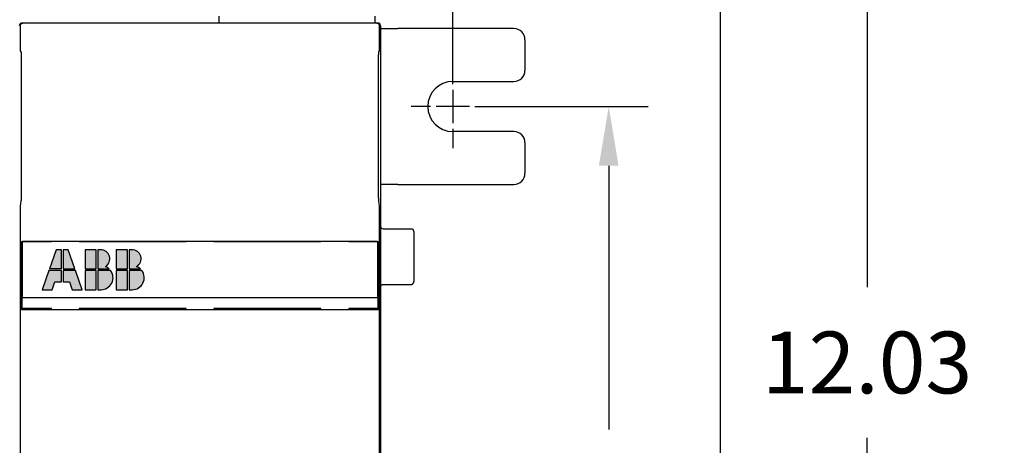
# Model space of a CAD drawing. Units: inches. Extents: x 0 to 49.2, y 0 to 37.8.
# Drawn here: x 17.3 to 24.3, y 27.9 to 30.9 of the extents above; entities that cross this region are included whole.
import ezdxf

# ---------------------------------------------------------------- set-up
doc = ezdxf.new("R2010")
doc.units = ezdxf.units.IN
doc.header["$MEASUREMENT"] = 0
doc.linetypes.add('HIDDEN', pattern=[0.375, 0.25, -0.125])
doc.linetypes.add('HIDDENNEW0', pattern=[4.5, 1.5, -1.5, 1.5])
for name, color, linetype in [('CENTERLINE', 5, 'HIDDENNEW0'), ('DIMENSION', 4, 'Continuous'), ('VISIBLE', 255, 'HIDDENNEW0')]:
    doc.layers.add(name, color=color, linetype=linetype)
doc.styles.add('Dimen_Text', font='romans.shx', dxfattribs={"width": 0.75})
doc.dimstyles.get("Standard").update_dxf_attribs({"dimscale": 3.5, "dimtxt": 0.125, "dimasz": 0.12, "dimexe": 0.08, "dimexo": 0.08, "dimgap": 0.09, "dimtad": 0, "dimtih": 1, "dimtoh": 1, "dimzin": 1, "dimdsep": 46, "dimtxsty": 'Dimen_Text', "dimcen": 0, "dimclrd": 256, "dimclre": 256, "dimclrt": 256, "dimadec": 0, "dimazin": 0, "dimtfac": 1, "dimtofl": 0, "dimtmove": 0, "dimatfit": 2, "dimfxl": 0, "dimtolj": 1, "dimtzin": 0, "dimlwd": -1, "dimlwe": -1, "dimarcsym": 0})

# ---------------------------------------------------------------- blocks, each defined once
blk = doc.blocks.new('*D33')
at = {"layer": 'Defpoints', "color": 0}
for p in [(16.1639, 33.9474), (16.1539, 19.6882), (24.573, 19.6882)]:
    blk.add_point(p, dxfattribs=at)
at = {"layer": 'DIMENSION'}
for p, q in [((16.4439, 33.9474), (24.853, 33.9474)), ((24.573, 33.5274), (24.573, 24.9443)), ((24.573, 20.1082), (24.573, 23.8768)), ((16.4339, 19.6882), (24.853, 19.6882))]:
    blk.add_line(p, q, dxfattribs=at)
for points in [[(24.503, 33.5274), (24.643, 33.5274), (24.573, 33.9474)], [(24.503, 20.1082), (24.643, 20.1082), (24.573, 19.6882)]]:
    blk.add_solid(points, dxfattribs=at)
at = {"layer": 'DIMENSION', "insert": (24.573, 24.4106), "char_height": 0.4375, "attachment_point": 5, "style": 'Dimen_Text'}
blk.add_mtext('\\A1;14.26', dxfattribs=at)
blk = doc.blocks.new('OS800L40 FRONT')
at = {"layer": 'VISIBLE', "linetype": 'Continuous'}
h = blk.add_hatch(color=1, dxfattribs=at)
h.paths.add_polyline_path([(-27.06467, 58.792), (-24.91907, 58.792), (-24.91907, 62.248), (-25.85507, 62.248)])
h.paths.add_polyline_path([(-26.07107, 56.488), (-24.91907, 56.488), (-24.91907, 58.504), (-27.16547, 58.504), (-28.37507, 55.048), (-26.57507, 55.048)])
h.paths.add_polyline_path([(-24.63107, 56.488), (-23.47907, 56.488), (-22.97507, 55.048), (-21.17507, 55.048), (-22.38467, 58.504), (-24.63107, 58.504)])
h.paths.add_polyline_path([(-23.69507, 62.248), (-24.63107, 62.248), (-24.63107, 58.792), (-22.48547, 58.792)])
h.paths.add_polyline_path([(-18.65507, 62.248), (-20.67107, 62.248), (-20.67107, 58.792), (-18.65507, 58.792)])
h.paths.add_polyline_path([(-18.65507, 58.504), (-20.67107, 58.504), (-20.67107, 55.048), (-18.65507, 55.048)])
h.paths.add_polyline_path([(-18.36707, 55.048), (-17.79107, 55.048, 0.618033989), (-16.06307, 58.504), (-18.36707, 58.504)])
h.paths.add_polyline_path([(-18.36707, 58.792), (-16.32255, 58.792, 0.092947389), (-16.99618, 59.21642, 0.753430891), (-17.79085, 62.248), (-18.36707, 62.248)])
h.paths.add_polyline_path([(-15.05507, 58.792), (-13.03907, 58.792), (-13.03907, 62.248), (-15.05507, 62.248)])
h.paths.add_polyline_path([(-12.75107, 58.792), (-10.70655, 58.792, 0.092947389), (-11.38018, 59.21642, 0.753430891), (-12.17485, 62.248), (-12.75107, 62.248)])
h.paths.add_polyline_path([(-12.75107, 58.504), (-12.75107, 55.048), (-12.17507, 55.048, 0.618033989), (-10.44707, 58.504)])
h.paths.add_polyline_path([(-13.03907, 58.504), (-15.05507, 58.504), (-15.05507, 55.048), (-13.03907, 55.048)])
at = {"layer": 'CENTERLINE', "linetype": 'Continuous'}
for p, q in [((45.49997, 92.00001), (45.49997, 95.50001)), ((45.49997, 91.00001), (45.49997, 85.00001)), ((41.49997, 88.00001), (37.99997, 88.00001)), ((48.49997, 88.00001), (42.49997, 88.00001)), ((49.49997, 88.00001), (52.99997, 88.00001)), ((45.49997, 84.00001), (45.49997, 80.50001))]:
    blk.add_line(p, q, dxfattribs=at)
at = {"layer": 'VISIBLE', "linetype": 'Continuous'}
for p, q in [((-32, 103), (-31.85002, 102.99995)), ((31.85007, 102.99995), (-31.85002, 102.99995)), ((31.49197, 104.2143), (31.49197, 103.00001)), ((31.85007, 102.99995), (31.99997, 103.00001)), ((-32.34998, 102.50011), (-32.34998, 97.9878)), ((32.34997, 97.9878), (32.34997, 102.50011)), ((32.49997, 102.50001), (32.49997, -102.49999)), ((32.49997, 102.00001), (33.70627, 102.00001)), ((33.70627, 102.00001), (35.59187, 102.00001)), ((56.49997, 102.00001), (35.59187, 102.00001)), ((58.49997, 100.00001), (58.49997, 94.50001)), ((-32.34998, 97.9878), (-32.19575, 97.83357)), ((32.19577, 97.83357), (32.34997, 97.9878)), ((-32.16153, 95.83385), (-32.16153, 73.00947)), ((32.16147, 73.00947), (32.16147, 95.83385)), ((45.49997, 92.50001), (56.49997, 92.50001)), ((56.49997, 83.50001), (45.49997, 83.50001)), ((58.49997, 81.50001), (58.49997, 76.00001)), ((33.70627, 74.00001), (32.49997, 74.00001)), ((35.59187, 74.00001), (33.70627, 74.00001)), ((35.59187, 74.00001), (56.49997, 74.00001)), ((-32.19271, 71.02041), (-32.34998, 70.07358)), ((32.34997, 70.07358), (32.19277, 71.02053)), ((-32.34998, 70.07358), (-32.34998, 11.33115)), ((32.34997, 11.33115), (32.34997, 70.07358)), ((32.99997, 66), (38.00007, 66)), ((38.49997, 65.50001), (38.49997, 56.50001)), ((-32.10563, 63.69), (-32.10024, 63.71707)), ((-32.10563, 51.51), (-32.10563, 63.69)), ((-26.99996, 63.69), (-32.10563, 63.69)), ((-31.97507, 63.648), (-31.97507, 53.648)), ((-26.72507, 63.648), (-31.97507, 63.648)), ((-31.60028, 63.75997), (31.60027, 63.75997)), ((-27, 63.71626), (-27, 63.69001)), ((-27, 63.69001), (-26.99996, 63.64804)), ((-26.72502, 63.71625), (-26.99996, 63.71625)), ((-26.72507, 63.76), (-26.72507, 63.648)), ((-21.72507, 63.648), (-21.72506, 63.71625)), ((-2.47507, 63.648), (-21.72507, 63.648)), ((-21.50004, 63.71625), (-21.72506, 63.71625)), ((-21.50004, 63.64804), (-21.5, 63.69001)), ((-2.75, 63.69), (-21.50004, 63.69)), ((-21.5, 63.69001), (-21.5, 63.71626)), ((-2.75, 63.71626), (-2.75, 63.69001)), ((-2.47506, 63.71625), (-2.75, 63.71625)), ((-2.75, 63.69001), (-2.75, 63.64804)), ((-2.47507, 63.76), (-2.47507, 63.648)), ((2.75003, 63.71625), (2.5249, 63.71625)), ((2.52493, 63.648), (2.52493, 63.76)), ((21.77497, 63.648), (2.52493, 63.648)), ((2.75, 63.69001), (2.75, 63.71626)), ((2.75003, 63.64804), (2.75, 63.69001)), ((21.49997, 63.69), (2.75003, 63.69)), ((21.49997, 63.71626), (21.49997, 63.69001)), ((21.77487, 63.71625), (21.49997, 63.71625)), ((21.49997, 63.69001), (21.49997, 63.64804)), ((21.77497, 63.76001), (21.77497, 63.648)), ((26.77497, 63.648), (26.77497, 63.76001)), ((26.99997, 63.71625), (26.77497, 63.71625)), ((32.02497, 63.648), (26.77497, 63.648)), ((26.99997, 63.69001), (26.99997, 63.71626)), ((26.99997, 63.64804), (26.99997, 63.69001)), ((32.10567, 63.69), (26.99997, 63.69)), ((32.02497, 53.648), (32.02497, 63.648)), ((32.10027, 63.71707), (32.10567, 63.69)), ((32.10567, 63.69), (32.10567, 51.51)), ((32.99997, 55.99999), (38.00007, 55.99999)), ((-31.97507, 51.648), (-31.97507, 53.648)), ((-31.97507, 53.648), (32.02497, 53.648)), ((32.02497, 53.648), (32.02497, 51.648)), ((-32.10563, 51.51), (-26.99996, 51.51)), ((-32.10024, 51.48304), (-32.10563, 51.51)), ((-26.72507, 51.648), (-31.97507, 51.648)), ((31.60027, 51.44003), (-31.60028, 51.44003)), ((-26.99996, 51.64805), (-27, 51.51)), ((-27, 51.51), (-27, 51.48375)), ((-26.99996, 51.48375), (-26.72502, 51.48375)), ((-26.72507, 51.44), (-26.72507, 51.648)), ((-2.47507, 51.648), (-21.72507, 51.648)), ((-21.72507, 51.648), (-21.72507, 51.44)), ((-21.72506, 51.48375), (-21.50004, 51.48375)), ((-21.5, 51.51), (-21.50004, 51.64805)), ((-21.50004, 51.51), (-2.75, 51.51)), ((-21.5, 51.48375), (-21.5, 51.51)), ((-2.75, 51.64805), (-2.75, 51.51)), ((-2.75, 51.51), (-2.75, 51.48375)), ((-2.75, 51.48375), (-2.47506, 51.48375)), ((-2.47507, 51.44), (-2.47507, 51.648)), ((2.5249, 51.48375), (2.75003, 51.48375)), ((21.77497, 51.648), (2.52493, 51.648)), ((2.52493, 51.648), (2.52493, 51.44)), ((2.75, 51.51), (2.75003, 51.64805)), ((2.75, 51.48375), (2.75, 51.51)), ((2.75003, 51.51), (21.49997, 51.51)), ((21.49997, 51.64805), (21.49997, 51.51)), ((21.49997, 51.51), (21.49997, 51.48375)), ((21.49997, 51.48375), (21.77487, 51.48375)), ((21.77497, 51.44001), (21.77497, 51.648)), ((32.02497, 51.648), (26.77497, 51.648)), ((26.77497, 51.648), (26.77497, 51.44001)), ((26.77497, 51.48375), (26.99997, 51.48375)), ((26.99997, 51.51), (26.99997, 51.64805)), ((26.99997, 51.48375), (26.99997, 51.51)), ((26.99997, 51.51), (32.10567, 51.51)), ((32.10567, 51.51), (32.10027, 51.48304))]:
    blk.add_line(p, q, dxfattribs=at)
at = {"layer": 'VISIBLE', "linetype": 'HIDDEN'}
blk.add_line((3.492, 103), (3.492, 104.2143), dxfattribs=at)
at = {"layer": 'VISIBLE', "color": 1, "linetype": 'Continuous'}
for p, q in [((-25.85507, 62.248), (-27.06467, 58.792)), ((-24.91907, 62.248), (-25.85507, 62.248)), ((-24.91907, 58.792), (-24.91907, 62.248)), ((-24.63107, 62.248), (-24.63107, 58.792)), ((-23.69507, 62.248), (-24.63107, 62.248)), ((-22.48547, 58.792), (-23.69507, 62.248)), ((-20.67107, 62.248), (-20.67107, 58.792)), ((-18.65507, 62.248), (-20.67107, 62.248)), ((-18.65507, 58.792), (-18.65507, 62.248)), ((-17.86578, 62.248), (-18.36707, 62.248)), ((-18.36707, 62.248), (-18.36707, 58.792)), ((-15.05507, 62.248), (-15.05507, 58.792)), ((-13.03907, 62.248), (-15.05507, 62.248)), ((-13.03907, 58.792), (-13.03907, 62.248)), ((-12.24978, 62.248), (-12.75107, 62.248)), ((-12.75107, 62.248), (-12.75107, 58.792)), ((-27.16547, 58.504), (-28.37507, 55.048)), ((-24.91907, 58.504), (-27.16547, 58.504)), ((-24.91907, 58.792), (-27.06467, 58.792)), ((-24.91907, 56.488), (-24.91907, 58.504)), ((-24.63107, 58.792), (-22.48547, 58.792)), ((-22.38467, 58.504), (-24.63107, 58.504)), ((-24.63107, 58.504), (-24.63107, 56.488)), ((-21.17507, 55.048), (-22.38467, 58.504)), ((-20.67107, 58.792), (-18.65507, 58.792)), ((-20.67107, 58.504), (-20.67107, 55.048)), ((-18.65507, 58.504), (-20.67107, 58.504)), ((-18.65507, 55.048), (-18.65507, 58.504)), ((-18.36707, 58.792), (-16.32255, 58.792)), ((-16.06307, 58.504), (-18.36707, 58.504)), ((-18.36707, 58.504), (-18.36707, 55.048)), ((-15.05507, 58.792), (-13.03907, 58.792)), ((-15.05507, 58.504), (-15.05507, 55.048)), ((-13.03907, 58.504), (-15.05507, 58.504)), ((-13.03907, 55.048), (-13.03907, 58.504)), ((-12.75107, 58.792), (-10.70655, 58.792)), ((-10.44707, 58.504), (-12.75107, 58.504)), ((-12.75107, 58.504), (-12.75107, 55.048)), ((-28.37507, 55.048), (-26.57507, 55.048)), ((-26.57507, 55.048), (-26.07107, 56.488)), ((-26.07107, 56.488), (-24.91907, 56.488)), ((-24.63107, 56.488), (-23.47907, 56.488)), ((-23.47907, 56.488), (-22.97507, 55.048)), ((-22.97507, 55.048), (-21.17507, 55.048)), ((-20.67107, 55.048), (-18.65507, 55.048)), ((-18.36707, 55.048), (-17.79107, 55.048)), ((-15.05507, 55.048), (-13.03907, 55.048)), ((-12.75107, 55.048), (-12.17507, 55.048))]:
    blk.add_line(p, q, dxfattribs=at)
at = {"layer": 'VISIBLE', "linetype": 'Continuous'}
for points in [[(-32.19575, 97.83357), (-32.19392, 97.82898, -0.11677675), (-32.19207, 97.8187, -0.024501956), (-32.19022, 97.80253, -0.010095698), (-32.18836, 97.78058, -0.005754073), (-32.18652, 97.7525, -0.003619027), (-32.18469, 97.71855, -0.002517858), (-32.18289, 97.67853, -0.001836286), (-32.18113, 97.63281, -0.001424646), (-32.17941, 97.58131, -0.001129428), (-32.17774, 97.52447, -0.000928597), (-32.17613, 97.46235, -0.000774724), (-32.17458, 97.39547, -0.000662671), (-32.17311, 97.324, -0.000573717), (-32.17172, 97.2485, -0.000505444), (-32.17042, 97.16924, -0.000448702), (-32.1692, 97.08681, -0.000401926), (-32.16807, 97.00158, -0.000367313), (-32.16703, 96.91398, -0.000340513), (-32.16609, 96.82436, -0.000308304), (-32.16524, 96.73371, -0.000272389), (-32.16449, 96.64259, -0.000274891), (-32.16383, 96.54958, -0.000295778), (-32.16325, 96.45442, -0.000225016), (-32.16277, 96.36488, -0.000101211), (-32.16238, 96.28387, -0.000275183), (-32.16206, 96.18251, -0.00043657), (-32.16177, 96.0305, -0.000221752), (-32.16153, 95.83385, -0.000123342)], [(32.16147, 95.83385), (32.16147, 95.91853, -0.000203936), (32.16157, 96.00487, -0.000190557), (32.16177, 96.09296, -0.000188721), (32.16197, 96.18251, -0.000201426), (32.16227, 96.27326, -0.000209919), (32.16267, 96.36488, -0.000218411), (32.16317, 96.45711, -0.000227248), (32.16377, 96.54958, -0.000240275), (32.16447, 96.64191, -0.000253263), (32.16517, 96.73371, -0.000269927), (32.16607, 96.82454, -0.000287746), (32.16697, 96.91398, -0.000310176), (32.16807, 97.00154, -0.000335765), (32.16917, 97.08681, -0.000367718), (32.17037, 97.16925, -0.000403921), (32.17167, 97.24851, -0.000446628), (32.17307, 97.324, -0.000505847), (32.17457, 97.39547, -0.000585893), (32.17617, 97.46237, -0.000661435), (32.17777, 97.52447, -0.000723388), (32.17937, 97.58125, -0.000937825), (32.18117, 97.63281, -0.001370387), (32.18297, 97.67877, -0.001392628), (32.18467, 97.71855, -0.000663417), (32.18627, 97.75156, -0.002660445), (32.18837, 97.78058, -0.009092411), (32.19157, 97.80801, -0.011672364), (32.19577, 97.83357, -0.012192423)], [(-32.16153, 73.00947), (-32.16157, 72.90805, -0.000227277), (-32.16171, 72.80628, -0.00022407), (-32.16193, 72.70408, -0.000224299), (-32.16225, 72.6019, -0.000232261), (-32.16267, 72.50031, -0.000239614), (-32.16318, 72.39967, -0.000246657), (-32.16378, 72.30046, -0.000255455), (-32.16447, 72.20301, -0.000266372), (-32.16525, 72.10784, -0.000279444), (-32.16612, 72.01523, -0.000293842), (-32.16707, 71.92567, -0.000311765), (-32.16809, 71.83936, -0.000331309), (-32.16919, 71.75675, -0.000356447), (-32.17035, 71.67796, -0.000383941), (-32.17157, 71.60339, -0.000418447), (-32.17284, 71.53305, -0.000454521), (-32.17416, 71.46728, -0.00050746), (-32.17552, 71.40598, -0.00057168), (-32.17692, 71.34942, -0.000635861), (-32.17833, 71.29749, -0.000681432), (-32.17976, 71.2504, -0.000846393), (-32.18122, 71.20767, -0.00115518), (-32.18273, 71.16932, -0.001141135), (-32.18414, 71.13608, -0.000598374), (-32.18543, 71.10838, -0.001948333), (-32.18706, 71.08185, -0.005245353), (-32.18951, 71.0523, -0.00483098), (-32.19271, 71.02041, -0.003863573)], [(32.19277, 71.02053), (32.19137, 71.03042, -0.012380952), (32.18997, 71.04388, -0.006524158), (32.18847, 71.06104, -0.00414475), (32.18707, 71.08195, -0.003068869), (32.18567, 71.107, -0.002283527), (32.18417, 71.13617, -0.001781806), (32.18267, 71.16977, -0.001413355), (32.18127, 71.20774, -0.001173823), (32.17977, 71.25038, -0.000977363), (32.17837, 71.29755, -0.000840187), (32.17687, 71.3495, -0.000722542), (32.17547, 71.40604, -0.000637816), (32.17417, 71.46732, -0.00056317), (32.17287, 71.53309, -0.000508431), (32.17157, 71.60344, -0.000456732), (32.17037, 71.67799, -0.000416408), (32.16917, 71.75673, -0.000384674), (32.16807, 71.83938, -0.000363903), (32.16707, 71.92589, -0.000329215), (32.16607, 72.01525, -0.000291497), (32.16517, 72.10705, -0.000301445), (32.16447, 72.20302, -0.000335931), (32.16377, 72.30366, -0.000246447), (32.16307, 72.39968, -0.000093463), (32.16257, 72.48772, -0.000322399), (32.16217, 72.60191, -0.000521714), (32.16177, 72.77822, -0.000252839), (32.16147, 73.00947, -0.000133986)], [(-32.10024, 63.71707), (-32.09946, 63.71882, -0.095482392), (-32.0979, 63.72055, -0.06503176), (-32.09552, 63.72227, -0.040784551), (-32.09237, 63.72397, -0.026740576), (-32.08845, 63.72564, -0.01842395), (-32.08379, 63.7273, -0.01352989), (-32.07839, 63.72893, -0.0102323), (-32.07229, 63.73053, -0.008057269), (-32.06548, 63.73211, -0.00647521), (-32.05801, 63.73366, -0.005356897), (-32.04985, 63.73518, -0.004491867), (-32.04107, 63.73667, -0.003847626), (-32.03164, 63.73813, -0.003327845), (-32.02161, 63.73956, -0.002926604), (-32.01098, 63.74095, -0.002592352), (-31.99977, 63.7423, -0.002327635), (-31.98799, 63.74362, -0.002101501), (-31.97568, 63.74489, -0.001919163), (-31.96282, 63.74613, -0.001760436), (-31.94947, 63.74732, -0.001631183), (-31.9356, 63.74846, -0.001516088), (-31.92127, 63.74957, -0.001421325), (-31.90647, 63.75062, -0.001337766), (-31.89123, 63.75163, -0.00127075), (-31.87554, 63.75259, -0.001204266), (-31.85946, 63.75349, -0.001145757), (-31.84299, 63.75435, -0.001108844), (-31.82612, 63.75515, -0.001093225), (-31.80885, 63.75589, -0.001024839), (-31.79132, 63.75657, -0.000928878), (-31.77358, 63.7572, -0.001005397), (-31.75521, 63.75777, -0.001180498), (-31.73607, 63.75828, -0.000864881), (-31.71792, 63.75872, -0.000267752), (-31.70136, 63.75909, -0.001222405), (-31.67957, 63.75941, -0.002071303), (-31.6454, 63.7597, -0.000979717), (-31.60028, 63.75997, -0.000506491)], [(31.60027, 63.75997), (31.62037, 63.75993, -0.000873105), (31.64037, 63.75983, -0.000897672), (31.66007, 63.75965, -0.000908002), (31.67957, 63.75941, -0.000903249), (31.69887, 63.75909, -0.000908261), (31.71797, 63.75872, -0.000916562), (31.73667, 63.75827, -0.000929319), (31.75527, 63.75777, -0.000941476), (31.77347, 63.7572, -0.000959946), (31.79137, 63.75657, -0.00097932), (31.80887, 63.75589, -0.001005449), (31.82617, 63.75515, -0.001032974), (31.84297, 63.75435, -0.001068419), (31.85947, 63.75349, -0.001106327), (31.87557, 63.75259, -0.001153732), (31.89127, 63.75163, -0.001205075), (31.90647, 63.75062, -0.00126821), (31.92127, 63.74957, -0.001337418), (31.93557, 63.74847, -0.001422066), (31.94947, 63.74732, -0.001516314), (31.96287, 63.74613, -0.00163075), (31.97567, 63.74489, -0.001759219), (31.98797, 63.74362, -0.001919211), (31.99977, 63.7423, -0.00210552), (32.01097, 63.74095, -0.002326377), (32.02157, 63.73956, -0.002573292), (32.03167, 63.73813, -0.002929416), (32.04107, 63.73668, -0.003407656), (32.04987, 63.73518, -0.003831859), (32.05797, 63.73366, -0.004133488), (32.06547, 63.73212, -0.005416632), (32.07227, 63.73053, -0.008067161), (32.07847, 63.72887, -0.007789382), (32.08377, 63.7273, -0.00281131), (32.08837, 63.72586, -0.014832035), (32.09237, 63.72397, -0.047701489), (32.09637, 63.721, -0.045313258), (32.10027, 63.71707, -0.033486692)], [(32.50007, 55.50005), (32.50017, 55.5119, -0.00615003), (32.50057, 55.52384, -0.005972275), (32.50127, 55.53588, -0.005929297), (32.50237, 55.54801, -0.006060753), (32.50367, 55.56022, -0.006124519), (32.50527, 55.5725, -0.006171608), (32.50727, 55.58483, -0.006205236), (32.50957, 55.59721, -0.006270485), (32.51217, 55.60962, -0.006309313), (32.51517, 55.62205, -0.006365448), (32.51847, 55.63449, -0.006399965), (32.52207, 55.64693, -0.006453566), (32.52607, 55.65935, -0.006485918), (32.53037, 55.67173, -0.006534772), (32.53507, 55.68407, -0.006564096), (32.54017, 55.69634, -0.00660829), (32.54557, 55.70854, -0.006634517), (32.55127, 55.72065, -0.006673574), (32.55747, 55.73265, -0.006696451), (32.56387, 55.74453, -0.006730077), (32.57067, 55.75628, -0.006749424), (32.57777, 55.76788, -0.006777321), (32.58527, 55.77931, -0.006792975), (32.59307, 55.79056, -0.006814905), (32.60117, 55.80162, -0.006826724), (32.60967, 55.81248, -0.006842485), (32.61837, 55.82311, -0.006850381), (32.62747, 55.83351, -0.00685983), (32.63687, 55.84366, -0.006863719), (32.64647, 55.85356, -0.006866913), (32.65637, 55.86318, -0.006866891), (32.66647, 55.87253, -0.006863636), (32.67687, 55.88158, -0.006859666), (32.68757, 55.89034, -0.006850141), (32.69837, 55.89879, -0.006842204), (32.70947, 55.90692, -0.00682644), (32.72067, 55.91472, -0.006814476), (32.73217, 55.9222, -0.006792272), (32.74377, 55.92933, -0.006776855), (32.75547, 55.93613, -0.006749686), (32.76737, 55.94258, -0.006729213), (32.77937, 55.94869, -0.006692755), (32.79147, 55.95444, -0.006673671), (32.80367, 55.95985, -0.006644358), (32.81597, 55.96489, -0.006604479), (32.82827, 55.96959, -0.006526474), (32.84067, 55.97393, -0.006544572), (32.85307, 55.97793, -0.006609254), (32.86557, 55.98158, -0.006415152), (32.87797, 55.98488, -0.005990163), (32.89027, 55.98783, -0.006495846), (32.90277, 55.99046, -0.007560998), (32.91557, 55.99276, -0.005850983), (32.92747, 55.99472, -0.002309107), (32.93827, 55.99632, -0.007896513), (32.95197, 55.99769, -0.013362686), (32.97287, 55.99891, -0.006698513), (32.99997, 55.99999, -0.003632801)], [(38.00007, 55.99999), (38.01187, 56.00013, 0.006148151), (38.02377, 56.00056, 0.005970414), (38.03587, 56.00128, 0.005927416), (38.04797, 56.0023, 0.006058802), (38.06017, 56.00363, 0.006122522), (38.07247, 56.00527, 0.006169575), (38.08477, 56.00724, 0.006203176), (38.09717, 56.00953, 0.006268393), (38.10957, 56.01216, 0.006307203), (38.12207, 56.01512, 0.006363318), (38.13447, 56.01842, 0.006397829), (38.14687, 56.02207, 0.006451423), (38.15937, 56.02607, 0.006483782), (38.17167, 56.03041, 0.006532643), (38.18407, 56.03511, 0.006561987), (38.19637, 56.04016, 0.006606202), (38.20857, 56.04556, 0.006632464), (38.22067, 56.05132, 0.006671556), (38.23267, 56.05742, 0.006694482), (38.24457, 56.06387, 0.006728155), (38.25627, 56.07068, 0.006747567), (38.26787, 56.07781, 0.006775533), (38.27927, 56.08529, 0.006791256), (38.29057, 56.09309, 0.006813244), (38.30157, 56.10123, 0.006825177), (38.31247, 56.10967, 0.006841101), (38.32307, 56.11843, 0.006848998), (38.33347, 56.12748, 0.006858274), (38.34367, 56.13683, 0.00686265), (38.35357, 56.14645, 0.006866981), (38.36317, 56.15635, 0.006868062), (38.37257, 56.1665, 0.006866161), (38.38157, 56.17691, 0.006862534), (38.39037, 56.18754, 0.006852556), (38.39877, 56.19839, 0.006844388), (38.40687, 56.20945, 0.006828572), (38.41467, 56.22071, 0.00681649), (38.42217, 56.23214, 0.006794122), (38.42937, 56.24374, 0.006778547), (38.43617, 56.25549, 0.006751229), (38.44257, 56.26737, 0.006730597), (38.44867, 56.27938, 0.006693977), (38.45447, 56.29149, 0.006674729), (38.45987, 56.30369, 0.006645254), (38.46487, 56.31597, 0.006605207), (38.46957, 56.32831, 0.006527037), (38.47397, 56.34069, 0.006544973), (38.47787, 56.35311, 0.006609499), (38.48157, 56.36558, 0.006415226), (38.48487, 56.378, 0.005990095), (38.48777, 56.39034, 0.006495618), (38.49047, 56.40285, 0.007560535), (38.49277, 56.41561, 0.005850466), (38.49467, 56.42757, 0.002308869), (38.49627, 56.43837, 0.007895592), (38.49767, 56.45207, 0.013360565), (38.49887, 56.4729, 0.006697206), (38.49997, 56.50004, 0.003632032)], [(-31.60028, 51.44003), (-31.62039, 51.44007, -0.000872828), (-31.64032, 51.44017, -0.000897332), (-31.66005, 51.44035, -0.000907729), (-31.67957, 51.44059, -0.000903198), (-31.69887, 51.44091, -0.000908381), (-31.71792, 51.44129, -0.000916843), (-31.7367, 51.44173, -0.00092976), (-31.75521, 51.44224, -0.000942114), (-31.77342, 51.4428, -0.00096077), (-31.79132, 51.44343, -0.000980357), (-31.80889, 51.44412, -0.001006697), (-31.82612, 51.44486, -0.001034467), (-31.84298, 51.44566, -0.001070159), (-31.85946, 51.44652, -0.001108355), (-31.87555, 51.44742, -0.001156058), (-31.89123, 51.44838, -0.001207746), (-31.90647, 51.44939, -0.001271247), (-31.92127, 51.45045, -0.001340882), (-31.9356, 51.45155, -0.001425993), (-31.94947, 51.4527, -0.001520785), (-31.96282, 51.4539, -0.001635823), (-31.97568, 51.45513, -0.001764998), (-31.98799, 51.45641, -0.001925807), (-31.99977, 51.45773, -0.0021131), (-32.01098, 51.45909, -0.002335067), (-32.02161, 51.46048, -0.002583263), (-32.03164, 51.46191, -0.002941142), (-32.04107, 51.46337, -0.003421769), (-32.04986, 51.46487, -0.003848064), (-32.05801, 51.46639, -0.004151254), (-32.06547, 51.46793, -0.005440535), (-32.07229, 51.46953, -0.008103673), (-32.07843, 51.4712, -0.007824408), (-32.08379, 51.47278, -0.002822971), (-32.0883, 51.47422, -0.014899286), (-32.09237, 51.47612, -0.047901505), (-32.09637, 51.4791, -0.04544811), (-32.10024, 51.48304, -0.033544013)], [(32.10027, 51.48304), (32.09947, 51.48128, -0.095107804), (32.09797, 51.47955, -0.064929682), (32.09557, 51.47782, -0.040802475), (32.09237, 51.47612, -0.02678398), (32.08847, 51.47444, -0.018467727), (32.08377, 51.47278, -0.013568169), (32.07837, 51.47114, -0.010264386), (32.07227, 51.46953, -0.008083973), (32.06547, 51.46795, -0.006497469), (32.05797, 51.46639, -0.005375623), (32.04987, 51.46487, -0.004507721), (32.04107, 51.46337, -0.003861163), (32.03167, 51.46191, -0.003339485), (32.02157, 51.46048, -0.002936676), (32.01097, 51.45909, -0.002601123), (31.99977, 51.45773, -0.002335302), (31.98797, 51.45641, -0.002108242), (31.97567, 51.45513, -0.001925097), (31.96287, 51.4539, -0.001765689), (31.94947, 51.4527, -0.001635826), (31.93557, 51.45155, -0.001520214), (31.92127, 51.45045, -0.001424976), (31.90647, 51.44939, -0.001341015), (31.89127, 51.44838, -0.001273622), (31.87557, 51.44743, -0.001206812), (31.85947, 51.44652, -0.001147988), (31.84297, 51.44566, -0.00111082), (31.82617, 51.44486, -0.001094952), (31.80887, 51.44412, -0.001026325), (31.79137, 51.44343, -0.000930117), (31.77357, 51.4428, -0.001006494), (31.75527, 51.44224, -0.001181438), (31.73607, 51.44173, -0.000865572), (31.71797, 51.44129, -0.000268247), (31.70137, 51.44092, -0.001222861), (31.67957, 51.44059, -0.002071455), (31.64547, 51.4403, -0.000979768), (31.60027, 51.44003, -0.000506555)]]:
    blk.add_lwpolyline(points, format="xyb", dxfattribs=at)
for centre, radius, start, end in [((-32, 102.5), 0.5, 90.000001, 180), ((-31.8499, 102.4999), 0.50011, 90.021064, 179.97894), ((31.84987, 102.4999), 0.50011, 0.0210637, 89.978938), ((31.99997, 102.50001), 0.5, 0.0000011, 90.000001), ((56.49997, 100.00001), 2, 0.0000011, 90.000001), ((56.49997, 94.50001), 2, 270, 0), ((45.49997, 88.00001), 4.5, 90.000001, 270), ((56.49997, 81.50001), 2, 0.0000011, 90.000001), ((56.49997, 76.00001), 2, 270, 0), ((32.99997, 66.50001), 0.5, 180, 270), ((37.99997, 65.50001), 0.5, 0.0000011, 90.000001), ((-2.75, 63.3), 0.5, 54.547274, 64.085573)]:
    blk.add_arc(centre, radius, start, end, dxfattribs=at)
at = {"layer": 'VISIBLE', "color": 1, "linetype": 'Continuous'}
for centre, radius, start, end in [((-17.82842, 60.61821), 1.63022, 300.69772, 91.31304), ((-12.21242, 60.61821), 1.63022, 300.69772, 91.31304), ((-17.79107, 57.208), 2.16, 270, 36.8699), ((-17.79107, 57.208), 2.16, 47.166573, 68.407485), ((-12.17507, 57.208), 2.16, 270, 36.8699), ((-12.17507, 57.208), 2.16, 47.166573, 68.407485)]:
    blk.add_arc(centre, radius, start, end, dxfattribs=at)
blk = doc.blocks.new('*D51')
at = {"layer": 'Defpoints', "color": 0}
for p in [(20.3765, 30.2824), (20.3765, 23.3533), (21.4816, 23.3533)]:
    blk.add_point(p, dxfattribs=at)
at = {"layer": 'DIMENSION'}
for p, q in [((20.6565, 30.2824), (21.7616, 30.2824)), ((21.4816, 29.8624), (21.4816, 27.9956)), ((21.4816, 23.7733), (21.4816, 26.9281)), ((20.6565, 23.3533), (21.7616, 23.3533))]:
    blk.add_line(p, q, dxfattribs=at)
for points in [[(21.4116, 29.8624), (21.5516, 29.8624), (21.4816, 30.2824)], [(21.4116, 23.7733), (21.5516, 23.7733), (21.4816, 23.3533)]]:
    blk.add_solid(points, dxfattribs=at)
at = {"layer": 'DIMENSION', "insert": (21.4816, 27.4618), "char_height": 0.4375, "attachment_point": 5, "style": 'Dimen_Text'}
blk.add_mtext('\\A1;6.93', dxfattribs=at)
blk = doc.blocks.new('*D52')
at = {"layer": 'Defpoints', "color": 0}
for p in [(19.2738, 31.3851), (19.2741, 22.2509), (22.272, 22.2509)]:
    blk.add_point(p, dxfattribs=at)
at = {"layer": 'DIMENSION'}
for p, q in [((19.5538, 31.3851), (22.552, 31.3851)), ((22.272, 30.9651), (22.272, 25.7899)), ((22.272, 22.6709), (22.272, 24.7224)), ((19.5541, 22.2509), (22.552, 22.2509))]:
    blk.add_line(p, q, dxfattribs=at)
for points in [[(22.202, 30.9651), (22.342, 30.9651), (22.272, 31.3851)], [(22.202, 22.6709), (22.342, 22.6709), (22.272, 22.2509)]]:
    blk.add_solid(points, dxfattribs=at)
at = {"layer": 'DIMENSION', "insert": (22.272, 25.2562), "char_height": 0.4375, "attachment_point": 5, "style": 'Dimen_Text'}
blk.add_mtext('\\A1;9.13', dxfattribs=at)
blk = doc.blocks.new('*D53')
at = {"layer": 'Defpoints', "color": 0}
for p in [(16.3017, 32.8348), (16.3017, 20.8012), (23.3116, 20.8012)]:
    blk.add_point(p, dxfattribs=at)
at = {"layer": 'DIMENSION'}
for p, q in [((16.5817, 32.8348), (23.5916, 32.8348)), ((23.3116, 32.4148), (23.3116, 29.0037)), ((23.3116, 21.2212), (23.3116, 27.9362)), ((16.5817, 20.8012), (23.5916, 20.8012))]:
    blk.add_line(p, q, dxfattribs=at)
for points in [[(23.2416, 32.4148), (23.3816, 32.4148), (23.3116, 32.8348)], [(23.2416, 21.2212), (23.3816, 21.2212), (23.3116, 20.8012)]]:
    blk.add_solid(points, dxfattribs=at)
at = {"layer": 'DIMENSION', "insert": (23.3116, 28.4699), "char_height": 0.4375, "attachment_point": 5, "style": 'Dimen_Text'}
blk.add_mtext('\\A1;12.03', dxfattribs=at)
blk = doc.blocks.new('*D54')
at = {"layer": 'Defpoints', "color": 0}
for p in [(20.3765, 37.0754), (3.0533, 30.2821), (20.3765, 30.2821)]:
    blk.add_point(p, dxfattribs=at)
at = {"layer": 'DIMENSION'}
for p, q in [((3.0533, 30.5621), (3.0533, 37.3554)), ((20.3765, 30.5621), (20.3765, 37.3554)), ((3.4733, 37.0754), (11.8471, 37.0754)), ((19.9565, 37.0754), (13.7427, 37.0754))]:
    blk.add_line(p, q, dxfattribs=at)
for points in [[(3.4733, 37.1454), (3.4733, 37.0054), (3.0533, 37.0754)], [(19.9565, 37.1454), (19.9565, 37.0054), (20.3765, 37.0754)]]:
    blk.add_solid(points, dxfattribs=at)
at = {"layer": 'DIMENSION', "insert": (12.7949, 37.0754), "char_height": 0.4375, "attachment_point": 5, "style": 'Dimen_Text'}
blk.add_mtext('\\A1;17.32', dxfattribs=at)

msp = doc.modelspace()

# ---------------------------------------------------------------- block references
at = {"layer": 'VISIBLE', "color": 2, "linetype": 'Continuous', "xscale": 0.03937007874014853, "yscale": 0.03937007874014853, "zscale": 0.03937007874015748}
msp.add_blockref('OS800L40 FRONT', (18.5851, 26.8178), dxfattribs=at)

# ---------------------------------------------------------------- dimensions: what is measured, and where the dimension line sits
at = {"layer": 'DIMENSION'}
dim = msp.add_linear_dim(base=(20.3765, 37.0754), p1=(3.0533, 30.2821), p2=(20.3765, 30.2821), dimstyle='Standard', override={"dimpost": '\\X'}, dxfattribs=at)
dim.commit()
dim.dimension.update_dxf_attribs({"geometry": '*D54', "text_midpoint": (12.7949, 37.0754), "dimtype": 160})
for base, p1, p2, picture, middle in [((24.573, 19.6882), (16.1639, 33.9474), (16.1539, 19.6882), '*D33', (24.573, 24.4106)), ((23.3116, 20.8012), (16.3017, 32.8348), (16.3017, 20.8012), '*D53', (23.3116, 28.4699)), ((22.272, 22.2509), (19.2738, 31.3851), (19.2741, 22.2509), '*D52', (22.272, 25.2562)), ((21.4816, 23.3533), (20.3765, 30.2824), (20.3765, 23.3533), '*D51', (21.4816, 27.4618))]:
    dim = msp.add_linear_dim(base=base, p1=p1, p2=p2, angle=90, dimstyle='Standard', override={"dimpost": '\\X'}, dxfattribs=at)
    dim.commit()
    dim.dimension.update_dxf_attribs({"geometry": picture, "text_midpoint": middle, "dimtype": 160})

doc.saveas('drawing.dxf')
